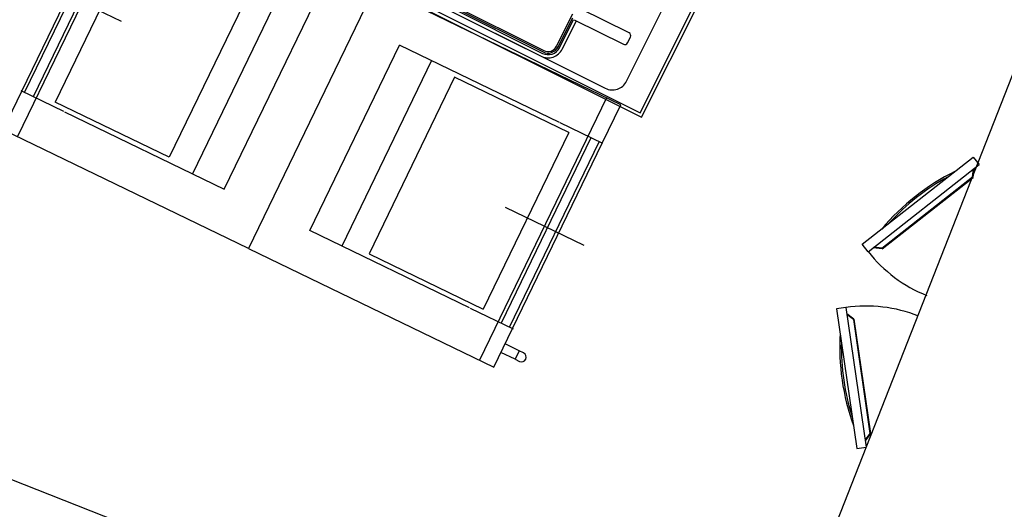
# Model space of a CAD drawing. Extents: x -43 to 119, y -74 to 90.
# Drawn here: x -11 to -8, y 26 to 28 of the extents above; entities that cross this region are included whole.
import ezdxf

# ---------------------------------------------------------------- set-up
doc = ezdxf.new("R2010")
doc.units = 0
doc.header["$LTSCALE"] = 0.9
doc.header["$MEASUREMENT"] = 0
doc.linetypes.add('CONTINUA', pattern=[0])
doc.linetypes.add('DASHED', pattern=[0.75, 0.5, -0.25])
for name, color, linetype in [('arredi', 1, 'CONTINUA'), ('MURATURA', 1, 'CONTINUOUS'), ('MURI', 4, 'CONTINUOUS'), ('PROIEZ', 8, 'DASHED'), ('VISTE', 2, 'CONTINUOUS')]:
    doc.layers.add(name, color=color, linetype=linetype)

msp = doc.modelspace()

# ---------------------------------------------------------------- linework, layer by layer
at = {"layer": 'arredi'}
for p, q in [((-10.3371, 27.9427), (-10.6073, 27.3846)), ((-10.3977, 27.6387), (-10.6459, 27.7588)), ((-9.8911, 27.7435), (-10.1743, 27.1584)), ((-10.0737, 27.1097), (-9.7905, 27.6947)), ((-8.7966, 27.603), (-8.9514, 27.6804)), ((-8.9693, 27.6446), (-8.8145, 27.5672)), ((-8.8011, 27.5717), (-8.7922, 27.5895)), ((-9.8037, 26.979), (-9.5205, 27.564)), ((-9.0164, 27.32), (-9.5205, 27.564)), ((-9.4198, 27.5153), (-9.703, 26.9303)), ((-10.5799, 27.3547), (-10.7149, 27.4201)), ((-10.5777, 27.3537), (-10.0737, 27.1097)), ((-8.8792, 27.2536), (-9.0142, 27.319)), ((-8.9869, 27.2891), (-9.257, 26.731)), ((-8.0607, 26.9361), (-7.7109, 27.2111)), ((-8.0421, 26.9125), (-7.6923, 27.1876)), ((-7.7109, 27.2111), (-7.6923, 27.1876)), ((-7.7132, 27.1482), (-7.7102, 27.1735)), ((-7.7113, 27.1471), (-7.708, 27.1752)), ((-7.9989, 26.9236), (-7.7132, 27.1482)), ((-7.9983, 26.9216), (-7.7113, 27.1471)), ((-9.1877, 27.053), (-8.9396, 26.9329)), ((-9.2996, 26.735), (-9.8037, 26.979)), ((-8.0421, 26.9125), (-8.0607, 26.9361)), ((-7.9983, 26.9216), (-8.0264, 26.9249)), ((-7.9989, 26.9236), (-8.0241, 26.9266)), ((-9.2974, 26.7339), (-9.1624, 26.6686)), ((-8.1125, 26.7364), (-8.1421, 26.7321)), ((-8.1421, 26.7321), (-8.0781, 26.2918)), ((-8.1125, 26.7364), (-8.0484, 26.2961)), ((-8.0869, 26.6997), (-8.1096, 26.7166)), ((-8.0888, 26.6986), (-8.1092, 26.7138)), ((-8.0888, 26.6986), (-8.0364, 26.339)), ((-8.0869, 26.6997), (-8.0343, 26.3385)), ((-9.1559, 26.5728), (-9.2009, 26.5945)), ((-9.1429, 26.5998), (-9.1879, 26.6215)), ((-8.0364, 26.339), (-8.0517, 26.3186)), ((-8.0343, 26.3385), (-8.0513, 26.3158)), ((-8.0781, 26.2918), (-8.0484, 26.2961))]:
    msp.add_line(p, q, dxfattribs=at)
for points in [[(-10.4295, 28.0041), (-10.3707, 28.1256), (-9.5967, 27.7509), (-9.9975, 26.9228), (-10.7716, 27.2975), (-10.7128, 27.419)], [(-10.3257, 28.1038), (-10.7266, 27.2757)], [(-9.4347, 27.6873), (-8.7613, 27.3505), (-8.5913, 27.6903), (-9.2647, 28.0272)], [(-10.7128, 27.419), (-10.4295, 28.0041)], [(-10.7038, 27.4147), (-10.4205, 27.9997)], [(-10.3935, 27.9867), (-10.6768, 27.4016)], [(-10.3371, 27.9427), (-10.3371, 27.9427), (-9.9771, 27.7684), (-10.2472, 27.2104), (-10.6073, 27.3846), (-10.6073, 27.3846)], [(-8.8814, 27.2547), (-8.8226, 27.3762), (-9.5967, 27.7509), (-9.9975, 26.9228), (-9.2234, 26.5481), (-9.1646, 26.6696)], [(-8.9869, 27.2891), (-8.9869, 27.2891), (-9.3469, 27.4634), (-9.617, 26.9053), (-9.257, 26.731), (-9.257, 26.731)], [(-8.8676, 27.398), (-9.2684, 26.5699)], [(-8.9174, 27.2721), (-9.2006, 26.6871)], [(-9.1736, 26.674), (-8.8904, 27.259)], [(-9.1646, 26.6696), (-8.8814, 27.2547)], [(-9.1294, 26.5932), (-9.1429, 26.5998), (-9.1559, 26.5728), (-9.1424, 26.5662)]]:
    msp.add_lwpolyline(points, dxfattribs=at)
msp.add_lwpolyline([(-8.7568, 27.3371), (-8.5779, 27.6948), (-9.3828, 28.0974), (-9.5618, 27.7397)], close=True, dxfattribs=at)
for points in [[(-9.3927, 27.7013, 0.173003), (-9.3695, 27.677), (-8.8717, 27.4281, 0.414214), (-8.8046, 27.4504), (-8.6972, 27.6651, 0.414214), (-8.7196, 27.7321), (-9.2174, 27.9811, 0.173003), (-9.2507, 27.9852)], [(-9.3927, 27.7013, 0.173003), (-9.3695, 27.677), (-9.0743, 27.5294, 0.414214), (-9.0072, 27.5518), (-8.9625, 27.6412)], [(-9.3832, 27.7045, 0.166532), (-9.365, 27.686), (-9.0699, 27.5384, 0.414214), (-9.0162, 27.5562), (-8.9715, 27.6457)], [(-9.3784, 27.7061, 0.161906), (-9.3628, 27.6905), (-9.0676, 27.5428, 0.414214), (-9.0207, 27.5585), (-8.9744, 27.6509)], [(-9.3736, 27.7077, 0.155728), (-9.3605, 27.6949), (-9.0654, 27.5473, 0.414214), (-9.0251, 27.5607), (-8.974, 27.6629)]]:
    msp.add_lwpolyline(points, format="xyb", dxfattribs=at)
for centre, radius, start, end in [((-8.8011, 27.594), 0.01, 333.4262, 63.4262), ((-8.8101, 27.5761), 0.01, 243.4262, 333.4262), ((-7.4428, 26.5153), 0.7275, 116.5717, 139.8819), ((-7.4428, 26.5153), 0.7225, 118.7248, 137.6295), ((-7.6923, 27.1876), 0.445, 218.1739, 248.223), ((-8.0484, 26.296), 0.445, 68.2305, 98.2797), ((-7.4044, 26.6114), 0.7275, 176.5717, 199.8819), ((-7.4044, 26.6114), 0.7225, 178.824, 197.7287), ((-9.1359, 26.5797), 0.015, 244.1698, 64.1698)]:
    msp.add_arc(centre, radius, start, end, dxfattribs=at)
at = {"layer": 'MURATURA'}
msp.add_line((-6.6513, 29.8549), (-8.4437, 25.289), dxfattribs=at)
at = {"layer": 'MURI'}
msp.add_line((-7.7884, 25.0318), (-11.3349, 26.424), dxfattribs=at)
at = {"layer": 'PROIEZ'}
msp.add_circle((38.7594, 7.5337), 60.85, dxfattribs=at)
at = {"layer": 'VISTE'}
for radius in [61.4, 60.15]:
    msp.add_circle((38.7594, 7.5337), radius, dxfattribs=at)

doc.saveas('drawing.dxf')
